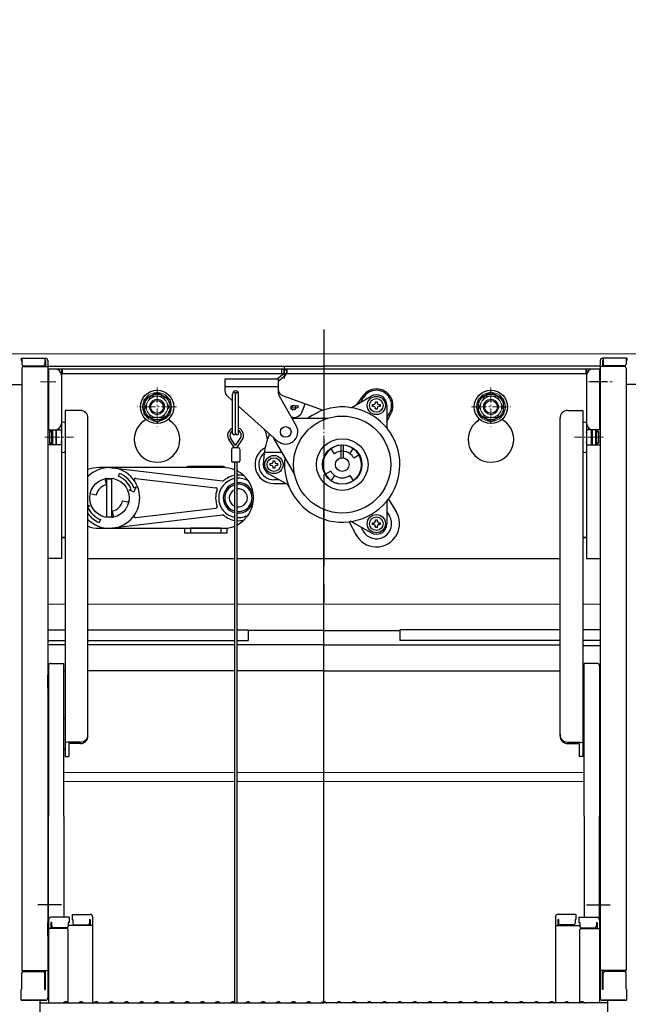
# Model space of a CAD drawing. Extents: x -6651 to -2651, y -18588 to -15818.
# Drawn here: x -3950 to -3750, y -16722 to -16397 of the extents above; entities that cross this region are included whole.
import ezdxf

# ---------------------------------------------------------------- set-up
doc = ezdxf.new("R2010")
doc.units = 0
doc.header["$MEASUREMENT"] = 0
doc.linetypes.add('CENTER', pattern=[12, 5, -0.8, 0.4, -0.8, 5])
doc.linetypes.add('KIN-CENTER', pattern=[48, 30, -6, 6, -6])
doc.layers.get('0').update_dxf_attribs({"color": 4, "linetype": 'CONTINUOUS'})
doc.layers.get('DEFPOINTS').update_dxf_attribs({"linetype": 'CONTINUOUS'})
doc.layers.add('center', color=5, linetype='CENTER', lineweight=18)
doc.layers.add('sunpou', color=7, linetype='CONTINUOUS', lineweight=18)
for name, color, linetype in [('CYA_M', 4, 'CONTINUOUS'), ('GRE_M', 3, 'CONTINUOUS'), ('SINSEN', 173, 'KIN-CENTER')]:
    doc.layers.add(name, color=color, linetype=linetype)
doc.styles.get("Standard").update_dxf_attribs({"font": 'simplex.shx', "width": 0.7, "bigfont": 'bigfont.shx'})
doc.dimstyles.new('一般寸法', dxfattribs={"dimscale": 5, "dimtxt": 3.5, "dimasz": 1, "dimexe": 0.5, "dimexo": 2, "dimgap": 0.5, "dimtad": 1, "dimdec": 1, "dimrnd": 0.5, "dimzin": 9, "dimdsep": 46, "dimtxsty": 'Standard', "dimblk1": 'ORIGIN', "dimblk2": 'ORIGIN', "dimsah": 1, "dimcen": 1, "dimclrd": 11, "dimclre": 11, "dimclrt": 2, "dimadec": 1, "dimazin": 2, "dimtfac": 1, "dimtdec": 1, "dimtmove": 2, "dimatfit": 3, "dimldrblk": 'OPEN', "dimfxl": 1, "dimtolj": 1, "dimtzin": 9, "dimarcsym": 0})

# ---------------------------------------------------------------- blocks, each defined once
blk = doc.blocks.new('_ORIGIN')
at = {"color": 0, "linetype": 'ByBlock'}
blk.add_line((0, 0), (-1, 0), dxfattribs=at)
blk.add_circle((0, 0), 0.5, dxfattribs=at)
blk = doc.blocks.new('*D38')
at = {"layer": 'DEFPOINTS', "color": 0, "transparency": 16777216}
for p in [(-3707.01, -16055.52), (-3993.41, -16517.07), (-3707.01, -16517.07)]:
    blk.add_point(p, dxfattribs=at)
at = {"layer": 'sunpou', "color": 11, "lineweight": -2, "transparency": 16777216}
for p, q in [((-3993.41, -16507.07), (-3993.41, -16053.02)), ((-3988.41, -16055.52), (-3712.01, -16055.52)), ((-3707.01, -16507.07), (-3707.01, -16053.02))]:
    blk.add_line(p, q, dxfattribs=at)
at = {"layer": 'sunpou', "color": 11, "lineweight": -2, "transparency": 16777216, "xscale": 5, "yscale": 5, "zscale": 5, "rotation": 180}
blk.add_blockref('_ORIGIN', (-3993.41, -16055.52), dxfattribs=at)
at = {"layer": 'sunpou', "color": 11, "lineweight": -2, "transparency": 16777216, "xscale": 5, "yscale": 5, "zscale": 5}
blk.add_blockref('_ORIGIN', (-3707.01, -16055.52), dxfattribs=at)
at = {"layer": 'sunpou', "color": 2, "transparency": 16777216, "insert": (-3850.21, -16044.27), "char_height": 17.5, "attachment_point": 5}
blk.add_mtext('\\A1;枠寸法\u3000572.8', dxfattribs=at)
blk = doc.blocks.new('_OPEN')
at = {"color": 0, "linetype": 'ByBlock'}
for p, q in [((-1, 0.167), (0, 0)), ((0, 0), (-1, -0.167)), ((0, 0), (-1, 0))]:
    blk.add_line(p, q, dxfattribs=at)
blk = doc.blocks.new('*D39')
at = {"layer": 'DEFPOINTS', "color": 0, "transparency": 16777216}
for p in [(-3720.21, -16095.6), (-3980.21, -16507.47), (-3720.21, -16507.47)]:
    blk.add_point(p, dxfattribs=at)
at = {"layer": 'sunpou', "color": 11, "lineweight": -2, "transparency": 16777216}
for p, q in [((-3980.21, -16497.47), (-3980.21, -16093.1)), ((-3720.21, -16497.47), (-3720.21, -16093.1)), ((-3975.21, -16095.6), (-3725.21, -16095.6))]:
    blk.add_line(p, q, dxfattribs=at)
at = {"layer": 'sunpou', "color": 11, "lineweight": -2, "transparency": 16777216, "xscale": 5, "yscale": 5, "zscale": 5, "rotation": 180}
blk.add_blockref('_ORIGIN', (-3980.21, -16095.6), dxfattribs=at)
at = {"layer": 'sunpou', "color": 11, "lineweight": -2, "transparency": 16777216, "xscale": 5, "yscale": 5, "zscale": 5}
blk.add_blockref('_ORIGIN', (-3720.21, -16095.6), dxfattribs=at)
at = {"layer": 'sunpou', "color": 2, "transparency": 16777216, "insert": (-3850.21, -16084.35), "char_height": 17.5, "attachment_point": 5}
blk.add_mtext('\\A1;有効開口寸法\u3000520', dxfattribs=at)
blk = doc.blocks.new('*D42')
at = {"layer": 'DEFPOINTS', "color": 0, "transparency": 16777216}
for p in [(-3747.9, -16516.72), (-3767.84, -18258.21), (-3550.63, -18258.21)]:
    blk.add_point(p, dxfattribs=at)
at = {"layer": 'sunpou', "color": 11, "lineweight": -2, "transparency": 16777216}
for p, q in [((-3737.9, -16516.72), (-3548.13, -16516.72)), ((-3550.63, -16521.72), (-3550.63, -18253.21)), ((-3757.84, -18258.21), (-3548.13, -18258.21))]:
    blk.add_line(p, q, dxfattribs=at)
at = {"layer": 'sunpou', "color": 11, "lineweight": -2, "transparency": 16777216, "xscale": 5, "yscale": 5, "zscale": 5}
for p, rotation in [((-3550.63, -16516.72), 90), ((-3550.63, -18258.21), 270)]:
    blk.add_blockref('_ORIGIN', p, dxfattribs=dict(at, rotation=rotation))
at = {"layer": 'sunpou', "color": 2, "transparency": 16777216, "insert": (-3561.88, -17387.46), "char_height": 17.5, "attachment_point": 5, "rotation": 90}
blk.add_mtext('\\A1;3483', dxfattribs=at)

msp = doc.modelspace()

# ---------------------------------------------------------------- linework, layer by layer
at = {"lineweight": 15}
for p, q in [((-3734.664, -16507.465), (-3965.764, -16507.465)), ((-3965.764, -16507.465), (-3850.214, -16507.465)), ((-3734.664, -16507.465), (-3850.214, -16507.465)), ((-3909.255, -16524.965), (-3907.235, -16521.465)), ((-3903.193, -16521.465), (-3907.235, -16521.465)), ((-3903.193, -16521.465), (-3901.172, -16524.965)), ((-3797.235, -16521.465), (-3799.255, -16524.965)), ((-3797.235, -16521.465), (-3793.193, -16521.465)), ((-3791.172, -16524.965), (-3793.193, -16521.465)), ((-3909.255, -16524.965), (-3907.235, -16528.465)), ((-3903.193, -16528.465), (-3901.172, -16524.965)), ((-3797.235, -16528.465), (-3799.255, -16524.965)), ((-3791.172, -16524.965), (-3793.193, -16528.465)), ((-3903.193, -16528.465), (-3907.235, -16528.465)), ((-3797.235, -16528.465), (-3793.193, -16528.465)), ((-3941.214, -16589.965), (-3935.464, -16589.965)), ((-3941.214, -16589.965), (-3935.714, -16589.965)), ((-3927.964, -16589.965), (-3879.708, -16589.965)), ((-3878.958, -16589.965), (-3850.214, -16589.965)), ((-3772.464, -16589.965), (-3850.214, -16589.965)), ((-3759.214, -16589.965), (-3764.964, -16589.965)), ((-3759.214, -16589.965), (-3764.714, -16589.965)), ((-3940.964, -16636.051), (-3941.214, -16636.051)), ((-3759.464, -16636.051), (-3759.214, -16636.051)), ((-3940.964, -16642.051), (-3941.214, -16642.051)), ((-3759.464, -16642.051), (-3759.214, -16642.051)), ((-3941.214, -16645.465), (-3940.964, -16645.465)), ((-3935.964, -16645.465), (-3879.708, -16645.465)), ((-3935.964, -16645.465), (-3935.714, -16645.465)), ((-3878.958, -16645.465), (-3764.464, -16645.465)), ((-3759.464, -16645.465), (-3759.214, -16645.465)), ((-3940.964, -16646.965), (-3941.214, -16646.965)), ((-3941.214, -16648.465), (-3940.964, -16648.465)), ((-3935.964, -16648.465), (-3879.708, -16648.465)), ((-3935.964, -16648.465), (-3935.714, -16648.465)), ((-3878.958, -16648.465), (-3764.464, -16648.465)), ((-3759.464, -16646.965), (-3759.214, -16646.965)), ((-3759.464, -16648.465), (-3759.214, -16648.465)), ((-3940.964, -16651.879), (-3941.214, -16651.879)), ((-3759.464, -16651.879), (-3759.214, -16651.879)), ((-3941.214, -16657.879), (-3940.964, -16657.879)), ((-3759.214, -16657.879), (-3759.464, -16657.879))]:
    msp.add_line(p, q, dxfattribs=at)
for p, q in [((-3949.964, -16508.903), (-3949.964, -16509.703)), ((-3949.964, -16508.903), (-3942.014, -16508.903)), ((-3949.964, -16509.703), (-3949.714, -16509.703)), ((-3949.714, -16508.903), (-3949.714, -16510.903)), ((-3942.214, -16508.903), (-3942.214, -16510.903)), ((-3942.214, -16509.703), (-3942.014, -16509.703)), ((-3942.014, -16509.703), (-3942.014, -16511.653)), ((-3941.214, -16509.703), (-3941.214, -16719.749)), ((-3759.214, -16509.703), (-3759.214, -16719.749)), ((-3750.464, -16508.903), (-3758.414, -16508.903)), ((-3758.214, -16509.703), (-3758.414, -16509.703)), ((-3758.414, -16509.703), (-3758.414, -16511.653)), ((-3758.214, -16508.903), (-3758.214, -16510.903)), ((-3750.714, -16508.903), (-3750.714, -16510.903)), ((-3750.464, -16509.703), (-3750.714, -16509.703)), ((-3750.464, -16508.903), (-3750.464, -16509.703)), ((-3949.714, -16512.153), (-3949.714, -16710.777)), ((-3949.214, -16511.403), (-3942.714, -16511.403)), ((-3949.214, -16511.653), (-3941.214, -16511.653)), ((-3941.214, -16511.565), (-3850.214, -16511.565)), ((-3941.214, -16513.465), (-3941.214, -16519.965)), ((-3941.214, -16513.465), (-3940.964, -16513.465)), ((-3940.964, -16512.465), (-3940.964, -16532.465)), ((-3759.464, -16512.465), (-3940.964, -16512.465)), ((-3936.714, -16512.465), (-3936.714, -16574.965)), ((-3936.464, -16512.465), (-3936.464, -16514.065)), ((-3881.774, -16511.565), (-3850.214, -16511.565)), ((-3864.089, -16514.065), (-3864.089, -16512.465)), ((-3863.416, -16512.765), (-3863.457, -16514.05)), ((-3863.416, -16512.765), (-3862.617, -16512.79)), ((-3863.214, -16515.546), (-3863.214, -16511.505)), ((-3862.617, -16512.79), (-3862.658, -16514.075)), ((-3862.339, -16514.065), (-3862.339, -16512.465)), ((-3759.214, -16511.565), (-3850.214, -16511.565)), ((-3763.964, -16512.465), (-3763.964, -16514.065)), ((-3763.714, -16512.465), (-3763.714, -16574.965)), ((-3759.464, -16512.465), (-3759.464, -16532.465)), ((-3759.214, -16513.465), (-3759.464, -16513.465)), ((-3751.214, -16511.653), (-3759.214, -16511.653)), ((-3759.214, -16513.465), (-3759.214, -16519.965)), ((-3751.214, -16511.403), (-3757.714, -16511.403)), ((-3750.714, -16512.153), (-3750.714, -16710.777)), ((-3763.964, -16514.065), (-3936.714, -16514.065)), ((-3882.583, -16515.715), (-3882.833, -16515.965)), ((-3882.833, -16515.965), (-3882.833, -16519.596)), ((-3882.583, -16515.715), (-3865.583, -16515.715)), ((-3865.333, -16515.965), (-3865.583, -16515.715)), ((-3863.457, -16514.05), (-3865.576, -16515.723)), ((-3862.961, -16514.678), (-3865.333, -16516.551)), ((-3865.333, -16515.965), (-3865.333, -16520.055)), ((-3756.842, -16516.715), (-3762.392, -16516.715)), ((-3955.714, -16517.609), (-3949.714, -16517.609)), ((-3941.214, -16519.965), (-3940.964, -16519.965)), ((-3909.464, -16522.512), (-3905.214, -16520.058)), ((-3905.214, -16520.058), (-3900.964, -16522.512)), ((-3882.583, -16518.215), (-3882.833, -16517.965)), ((-3882.583, -16518.215), (-3865.583, -16518.215)), ((-3865.583, -16518.215), (-3865.333, -16517.965)), ((-3795.214, -16520.058), (-3799.464, -16522.512)), ((-3790.964, -16522.512), (-3795.214, -16520.058)), ((-3759.214, -16519.965), (-3759.464, -16519.965)), ((-3744.714, -16517.609), (-3750.714, -16517.609)), ((-3909.464, -16527.419), (-3909.464, -16522.512)), ((-3900.964, -16522.512), (-3900.964, -16527.419)), ((-3881.999, -16521.461), (-3881.976, -16521.481)), ((-3881.999, -16521.461), (-3880.333, -16522.948)), ((-3880.333, -16533.715), (-3880.333, -16520.715)), ((-3879.333, -16533.715), (-3879.333, -16520.715)), ((-3878.333, -16533.715), (-3878.333, -16520.715)), ((-3865.007, -16521.29), (-3859.355, -16531.24)), ((-3863.674, -16521.308), (-3850.468, -16526.024)), ((-3840.914, -16525.028), (-3834.714, -16521.449)), ((-3839.306, -16524.1), (-3837.69, -16521.751)), ((-3838.124, -16523.417), (-3837.294, -16521.98)), ((-3833.264, -16523.617), (-3833.264, -16523.255)), ((-3833.264, -16523.255), (-3832.664, -16523.255)), ((-3832.664, -16523.255), (-3832.664, -16523.617)), ((-3799.464, -16522.512), (-3799.464, -16527.419)), ((-3790.964, -16527.419), (-3790.964, -16522.512)), ((-3935.464, -16526.139), (-3935.464, -16539.656)), ((-3930.464, -16526.139), (-3935.464, -16526.139)), ((-3878.333, -16524.734), (-3865.498, -16536.199)), ((-3860.292, -16525.379), (-3861.099, -16525.449)), ((-3860.875, -16524.627), (-3858.866, -16524.454)), ((-3858.797, -16525.251), (-3860.292, -16525.379)), ((-3858.866, -16524.454), (-3858.797, -16525.251)), ((-3857.273, -16526.308), (-3856.413, -16523.901)), ((-3834.189, -16524.18), (-3833.826, -16524.18)), ((-3834.189, -16524.78), (-3834.189, -16524.18)), ((-3833.826, -16524.78), (-3834.189, -16524.78)), ((-3833.264, -16525.705), (-3833.264, -16525.342)), ((-3832.664, -16525.705), (-3833.264, -16525.705)), ((-3832.664, -16525.342), (-3832.664, -16525.705)), ((-3832.101, -16524.18), (-3831.739, -16524.18)), ((-3831.739, -16524.78), (-3832.101, -16524.78)), ((-3831.739, -16524.18), (-3831.739, -16524.78)), ((-3829.464, -16524.48), (-3829.464, -16531.639)), ((-3769.964, -16526.139), (-3764.964, -16526.139)), ((-3764.964, -16526.139), (-3764.964, -16539.656)), ((-3927.964, -16536.505), (-3927.964, -16528.639)), ((-3909.464, -16527.419), (-3905.214, -16529.873)), ((-3905.214, -16529.873), (-3900.964, -16527.419)), ((-3860.333, -16528.465), (-3860.931, -16528.465)), ((-3860.789, -16528.715), (-3849.208, -16528.715)), ((-3829.464, -16528.417), (-3828.634, -16526.98)), ((-3829.464, -16529.799), (-3828.238, -16527.208)), ((-3795.214, -16529.873), (-3799.464, -16527.419)), ((-3790.964, -16527.419), (-3795.214, -16529.873)), ((-3772.464, -16536.505), (-3772.464, -16528.639)), ((-3940.964, -16532.465), (-3936.714, -16532.465)), ((-3940.614, -16533.044), (-3940.614, -16536.894)), ((-3940.614, -16533.044), (-3940.014, -16533.044)), ((-3940.014, -16533.044), (-3940.614, -16533.044)), ((-3940.014, -16532.465), (-3940.014, -16537.465)), ((-3939.614, -16532.465), (-3939.614, -16537.465)), ((-3938.614, -16532.465), (-3938.614, -16537.465)), ((-3938.614, -16533.044), (-3938.314, -16533.044)), ((-3938.314, -16533.044), (-3938.614, -16533.044)), ((-3938.314, -16537.465), (-3938.314, -16532.465)), ((-3936.714, -16530.283), (-3936.714, -16539.656)), ((-3936.714, -16533.469), (-3936.714, -16533.044)), ((-3936.714, -16533.044), (-3936.714, -16533.469)), ((-3763.714, -16530.283), (-3763.714, -16539.656)), ((-3759.464, -16532.465), (-3763.714, -16532.465)), ((-3763.714, -16533.044), (-3763.714, -16533.469)), ((-3763.714, -16533.469), (-3763.714, -16533.044)), ((-3762.114, -16537.465), (-3762.114, -16532.465)), ((-3762.114, -16533.044), (-3761.814, -16533.044)), ((-3761.814, -16533.044), (-3762.114, -16533.044)), ((-3761.814, -16532.465), (-3761.814, -16537.465)), ((-3760.814, -16532.465), (-3760.814, -16537.465)), ((-3760.414, -16532.465), (-3760.414, -16537.465)), ((-3760.414, -16533.044), (-3759.814, -16533.044)), ((-3759.814, -16533.044), (-3760.414, -16533.044)), ((-3759.814, -16533.044), (-3759.814, -16536.894)), ((-3879.708, -16538.465), (-3881.506, -16535.813)), ((-3879.333, -16537.682), (-3880.885, -16535.392)), ((-3879.333, -16537.682), (-3877.781, -16535.392)), ((-3878.958, -16538.465), (-3877.161, -16535.813)), ((-3866.731, -16535.465), (-3859.918, -16547.266)), ((-3940.964, -16537.465), (-3941.214, -16537.69)), ((-3936.714, -16537.465), (-3940.964, -16537.465)), ((-3940.614, -16536.894), (-3940.014, -16536.894)), ((-3940.014, -16536.894), (-3940.614, -16536.894)), ((-3938.614, -16536.894), (-3938.314, -16536.894)), ((-3938.314, -16536.894), (-3938.614, -16536.894)), ((-3936.714, -16536.894), (-3936.714, -16536.469)), ((-3935.464, -16539.656), (-3935.464, -16640.149)), ((-3927.964, -16633.409), (-3927.964, -16536.505)), ((-3880.733, -16538.965), (-3880.733, -16542.715)), ((-3878.433, -16538.465), (-3880.233, -16538.465)), ((-3877.933, -16538.965), (-3877.933, -16542.715)), ((-3846.723, -16540.381), (-3847.87, -16538.743)), ((-3844.589, -16541.747), (-3844.589, -16537.476)), ((-3843.839, -16541.747), (-3843.839, -16537.476)), ((-3841.705, -16540.381), (-3840.557, -16538.743)), ((-3772.464, -16633.409), (-3772.464, -16536.505)), ((-3764.964, -16539.656), (-3764.964, -16640.149)), ((-3763.714, -16536.894), (-3763.714, -16536.469)), ((-3763.714, -16537.465), (-3759.464, -16537.465)), ((-3762.114, -16536.894), (-3761.814, -16536.894)), ((-3761.814, -16536.894), (-3762.114, -16536.894)), ((-3760.414, -16536.894), (-3759.814, -16536.894)), ((-3759.814, -16536.894), (-3760.414, -16536.894)), ((-3759.464, -16537.465), (-3759.214, -16537.69)), ((-3864.133, -16539.965), (-3869.904, -16539.965)), ((-3867.014, -16543.103), (-3867.014, -16542.74)), ((-3867.014, -16542.74), (-3866.414, -16542.74)), ((-3866.414, -16542.74), (-3866.414, -16543.103)), ((-3840.425, -16541.778), (-3838.693, -16540.778)), ((-3920.914, -16544.965), (-3883.635, -16549.351)), ((-3883.714, -16544.565), (-3894.714, -16544.565)), ((-3878.433, -16543.215), (-3880.233, -16543.215)), ((-3879.708, -16543.215), (-3879.708, -16721.177)), ((-3878.958, -16543.215), (-3878.958, -16721.382)), ((-3867.939, -16543.665), (-3867.576, -16543.665)), ((-3867.939, -16544.265), (-3867.939, -16543.665)), ((-3867.576, -16544.265), (-3867.939, -16544.265)), ((-3867.014, -16545.19), (-3867.014, -16544.828)), ((-3866.414, -16545.19), (-3867.014, -16545.19)), ((-3866.414, -16544.828), (-3866.414, -16545.19)), ((-3865.851, -16543.665), (-3865.489, -16543.665)), ((-3865.489, -16544.265), (-3865.851, -16544.265)), ((-3865.489, -16543.665), (-3865.489, -16544.265)), ((-3848.003, -16546.153), (-3849.735, -16547.153)), ((-3921.83, -16550.611), (-3922.144, -16549.114)), ((-3921.714, -16561.416), (-3921.714, -16548.515)), ((-3921.714, -16548.715), (-3920.114, -16548.715)), ((-3920.114, -16561.215), (-3920.114, -16548.715)), ((-3917.948, -16547.805), (-3917.565, -16546.881)), ((-3912.213, -16548.506), (-3885.827, -16551.61)), ((-3862.264, -16550.576), (-3868.464, -16546.996)), ((-3865.054, -16548.965), (-3866.714, -16548.965)), ((-3846.723, -16547.549), (-3847.87, -16549.187)), ((-3841.705, -16547.549), (-3840.557, -16549.187)), ((-3914.447, -16552.286), (-3913.754, -16551.999)), ((-3914.447, -16552.286), (-3912.814, -16552.963)), ((-3912.83, -16551.617), (-3912.137, -16551.33)), ((-3912.137, -16551.33), (-3912.814, -16552.963)), ((-3866.714, -16550.207), (-3862.903, -16550.207)), ((-3925.269, -16554.049), (-3926.765, -16553.735)), ((-3916.559, -16555.881), (-3915.063, -16556.196)), ((-3829.017, -16555.369), (-3826.346, -16559.63)), ((-3927.381, -16557.644), (-3927.964, -16557.403)), ((-3927.381, -16557.644), (-3927.964, -16557.885)), ((-3912.213, -16561.424), (-3885.827, -16558.32)), ((-3850.214, -16721.032), (-3850.214, -16558.798)), ((-3829.464, -16556.292), (-3829.464, -16563.451)), ((-3923.88, -16562.125), (-3924.262, -16563.049)), ((-3921.714, -16561.215), (-3920.114, -16561.215)), ((-3920.914, -16564.965), (-3883.635, -16560.58)), ((-3919.998, -16559.32), (-3919.683, -16560.816)), ((-3833.264, -16562.588), (-3833.264, -16562.226)), ((-3833.264, -16562.226), (-3832.664, -16562.226)), ((-3832.664, -16562.226), (-3832.664, -16562.588)), ((-3829.464, -16559.513), (-3828.634, -16560.951)), ((-3896.214, -16564.965), (-3896.214, -16566.565)), ((-3884.214, -16564.965), (-3894.214, -16564.965)), ((-3894.214, -16564.965), (-3894.214, -16566.565)), ((-3884.214, -16564.965), (-3884.214, -16566.565)), ((-3882.214, -16564.893), (-3882.214, -16566.565)), ((-3841.936, -16562.828), (-3839.582, -16567.272)), ((-3834.714, -16566.482), (-3840.914, -16562.902)), ((-3838.124, -16564.513), (-3837.294, -16565.951)), ((-3834.189, -16563.151), (-3833.826, -16563.151)), ((-3834.189, -16563.751), (-3834.189, -16563.151)), ((-3833.826, -16563.751), (-3834.189, -16563.751)), ((-3833.264, -16564.676), (-3833.264, -16564.313)), ((-3832.664, -16564.676), (-3833.264, -16564.676)), ((-3832.664, -16564.313), (-3832.664, -16564.676)), ((-3832.101, -16563.151), (-3831.739, -16563.151)), ((-3831.739, -16563.751), (-3832.101, -16563.751)), ((-3831.739, -16563.151), (-3831.739, -16563.751)), ((-3936.714, -16567.965), (-3935.464, -16567.965)), ((-3935.464, -16567.965), (-3936.464, -16567.965)), ((-3882.214, -16566.565), (-3896.214, -16566.565)), ((-3763.714, -16567.965), (-3764.964, -16567.965)), ((-3764.964, -16567.965), (-3763.964, -16567.965)), ((-3936.714, -16574.965), (-3941.214, -16574.965)), ((-3927.964, -16574.965), (-3879.708, -16574.965)), ((-3927.964, -16574.965), (-3879.708, -16574.965)), ((-3878.958, -16574.965), (-3772.464, -16574.965)), ((-3878.958, -16574.965), (-3772.464, -16574.965)), ((-3763.714, -16574.965), (-3759.214, -16574.965)), ((-3940.964, -16610.3), (-3940.964, -16659.918)), ((-3940.164, -16609.5), (-3935.964, -16609.5)), ((-3935.964, -16659.918), (-3935.964, -16609.5)), ((-3764.464, -16659.918), (-3764.464, -16609.5)), ((-3760.264, -16609.5), (-3764.464, -16609.5)), ((-3759.464, -16610.3), (-3759.464, -16659.918)), ((-3941.214, -16617.668), (-3941.214, -16613.418)), ((-3941.214, -16613.418), (-3940.964, -16613.418)), ((-3759.214, -16613.418), (-3759.464, -16613.418)), ((-3759.214, -16617.668), (-3759.214, -16613.418)), ((-3941.214, -16617.668), (-3940.964, -16617.668)), ((-3759.214, -16617.668), (-3759.464, -16617.668)), ((-3935.964, -16627.696), (-3935.464, -16627.407)), ((-3764.464, -16627.696), (-3764.964, -16627.407)), ((-3930.464, -16635.424), (-3934.314, -16635.424)), ((-3934.314, -16635.909), (-3934.314, -16640.191)), ((-3930.464, -16635.909), (-3934.314, -16635.909)), ((-3769.964, -16635.424), (-3766.114, -16635.424)), ((-3769.964, -16635.909), (-3766.114, -16635.909)), ((-3766.114, -16635.909), (-3766.114, -16640.191)), ((-3935.964, -16637.602), (-3935.464, -16637.891)), ((-3935.464, -16640.149), (-3934.314, -16640.191)), ((-3764.964, -16640.149), (-3766.114, -16640.191)), ((-3764.464, -16637.602), (-3764.964, -16637.891)), ((-3940.964, -16694.01), (-3940.964, -16659.918)), ((-3935.964, -16659.918), (-3935.964, -16693.21)), ((-3764.464, -16659.918), (-3764.464, -16693.21)), ((-3759.464, -16694.01), (-3759.464, -16659.918)), ((-3936.67, -16689.125), (-3944.438, -16689.125)), ((-3763.758, -16689.125), (-3755.99, -16689.125)), ((-3941.214, -16695.049), (-3941.214, -16699.799)), ((-3941.214, -16695.049), (-3940.964, -16695.049)), ((-3941.214, -16699.321), (-3941.214, -16695.071)), ((-3941.214, -16695.071), (-3940.964, -16695.071)), ((-3940.964, -16694.01), (-3940.964, -16721.382)), ((-3934.214, -16693.21), (-3940.164, -16693.21)), ((-3940.164, -16694.89), (-3940.164, -16696.882)), ((-3939.964, -16694.89), (-3940.164, -16694.89)), ((-3939.964, -16694.89), (-3939.964, -16696.136)), ((-3934.464, -16694.89), (-3934.464, -16696.136)), ((-3934.214, -16694.89), (-3934.464, -16694.89)), ((-3934.214, -16693.21), (-3934.214, -16694.89)), ((-3933.214, -16692.246), (-3927.264, -16692.246)), ((-3933.214, -16692.246), (-3933.214, -16693.926)), ((-3933.214, -16693.926), (-3932.964, -16693.926)), ((-3932.964, -16693.926), (-3932.964, -16695.172)), ((-3927.464, -16693.926), (-3927.464, -16695.172)), ((-3927.464, -16693.926), (-3927.264, -16693.926)), ((-3927.264, -16693.926), (-3927.264, -16695.918)), ((-3926.464, -16693.046), (-3926.464, -16721.382)), ((-3773.964, -16693.046), (-3773.964, -16721.382)), ((-3767.214, -16692.246), (-3773.164, -16692.246)), ((-3773.164, -16693.926), (-3773.164, -16695.918)), ((-3772.964, -16693.926), (-3773.164, -16693.926)), ((-3772.964, -16693.926), (-3772.964, -16695.172)), ((-3767.464, -16693.926), (-3767.464, -16695.172)), ((-3767.214, -16693.926), (-3767.464, -16693.926)), ((-3767.214, -16692.246), (-3767.214, -16693.926)), ((-3766.214, -16693.21), (-3766.214, -16694.89)), ((-3766.214, -16693.21), (-3760.264, -16693.21)), ((-3766.214, -16694.89), (-3765.964, -16694.89)), ((-3765.964, -16694.89), (-3765.964, -16696.136)), ((-3760.464, -16694.89), (-3760.464, -16696.136)), ((-3760.464, -16694.89), (-3760.264, -16694.89)), ((-3760.264, -16694.89), (-3760.264, -16696.882)), ((-3759.464, -16694.01), (-3759.464, -16721.382)), ((-3759.214, -16695.049), (-3759.464, -16695.049)), ((-3759.214, -16695.071), (-3759.464, -16695.071)), ((-3759.214, -16695.049), (-3759.214, -16699.799)), ((-3759.214, -16699.321), (-3759.214, -16695.071)), ((-3934.964, -16696.882), (-3940.964, -16696.882)), ((-3934.964, -16696.636), (-3939.464, -16696.636)), ((-3926.464, -16695.918), (-3934.464, -16695.918)), ((-3934.464, -16721.319), (-3934.464, -16697.382)), ((-3932.464, -16695.672), (-3927.964, -16695.672)), ((-3773.964, -16695.918), (-3765.964, -16695.918)), ((-3767.964, -16695.672), (-3772.464, -16695.672)), ((-3765.964, -16721.319), (-3765.964, -16697.382)), ((-3765.464, -16696.636), (-3760.964, -16696.636)), ((-3765.464, -16696.882), (-3759.464, -16696.882)), ((-3941.214, -16699.321), (-3940.964, -16699.321)), ((-3941.214, -16699.799), (-3940.964, -16699.799)), ((-3759.214, -16699.321), (-3759.464, -16699.321)), ((-3759.214, -16699.799), (-3759.464, -16699.799)), ((-3949.714, -16710.777), (-3941.214, -16710.777)), ((-3949.714, -16716.921), (-3949.714, -16711.527)), ((-3949.214, -16711.027), (-3942.714, -16711.027)), ((-3942.214, -16717.007), (-3942.214, -16711.527)), ((-3942.014, -16717.007), (-3942.014, -16710.777)), ((-3750.714, -16710.777), (-3759.214, -16710.777)), ((-3758.414, -16717.007), (-3758.414, -16710.777)), ((-3758.214, -16717.007), (-3758.214, -16711.527)), ((-3751.214, -16711.027), (-3757.714, -16711.027)), ((-3750.714, -16716.921), (-3750.714, -16711.527)), ((-3949.714, -16716.921), (-3949.964, -16717.007)), ((-3949.964, -16720.549), (-3949.964, -16717.007)), ((-3942.214, -16717.007), (-3942.014, -16717.007)), ((-3758.214, -16717.007), (-3758.414, -16717.007)), ((-3750.714, -16716.921), (-3750.464, -16717.007)), ((-3750.464, -16720.549), (-3750.464, -16717.007)), ((-3949.964, -16720.549), (-3942.014, -16720.549)), ((-3942.214, -16720.549), (-3949.714, -16720.549)), ((-3943.714, -16732.556), (-3943.714, -16720.549)), ((-3943.714, -16721.382), (-3850.214, -16721.382)), ((-3942.014, -16720.549), (-3942.214, -16720.549)), ((-3935.69, -16721.16), (-3936.039, -16721.362)), ((-3934.738, -16721.16), (-3934.389, -16721.362)), ((-3930.69, -16721.16), (-3931.039, -16721.362)), ((-3929.738, -16721.16), (-3929.389, -16721.362)), ((-3925.69, -16721.16), (-3926.039, -16721.362)), ((-3924.738, -16721.16), (-3924.389, -16721.362)), ((-3920.69, -16721.16), (-3921.039, -16721.362)), ((-3919.738, -16721.16), (-3919.389, -16721.362)), ((-3915.69, -16721.16), (-3916.039, -16721.362)), ((-3914.738, -16721.16), (-3914.389, -16721.362)), ((-3910.69, -16721.16), (-3911.039, -16721.362)), ((-3909.738, -16721.16), (-3909.389, -16721.362)), ((-3905.69, -16721.16), (-3906.039, -16721.362)), ((-3904.738, -16721.16), (-3904.389, -16721.362)), ((-3900.69, -16721.16), (-3901.039, -16721.362)), ((-3899.738, -16721.16), (-3899.389, -16721.362)), ((-3895.69, -16721.16), (-3896.039, -16721.362)), ((-3894.738, -16721.16), (-3894.389, -16721.362)), ((-3890.69, -16721.16), (-3891.039, -16721.362)), ((-3889.738, -16721.16), (-3889.389, -16721.362)), ((-3885.69, -16721.16), (-3886.039, -16721.362)), ((-3884.738, -16721.16), (-3884.389, -16721.362)), ((-3880.69, -16721.16), (-3881.039, -16721.362)), ((-3879.738, -16721.16), (-3879.389, -16721.362)), ((-3875.69, -16721.16), (-3876.039, -16721.362)), ((-3874.738, -16721.16), (-3874.389, -16721.362)), ((-3870.69, -16721.16), (-3871.039, -16721.362)), ((-3869.738, -16721.16), (-3869.389, -16721.362)), ((-3865.69, -16721.16), (-3866.039, -16721.362)), ((-3864.738, -16721.16), (-3864.389, -16721.362)), ((-3860.69, -16721.16), (-3861.039, -16721.362)), ((-3859.738, -16721.16), (-3859.389, -16721.362)), ((-3855.69, -16721.16), (-3856.039, -16721.362)), ((-3854.738, -16721.16), (-3854.389, -16721.362)), ((-3850.69, -16721.16), (-3851.039, -16721.362)), ((-3756.714, -16721.382), (-3850.214, -16721.382)), ((-3849.738, -16721.16), (-3849.389, -16721.362)), ((-3845.69, -16721.16), (-3846.039, -16721.362)), ((-3844.738, -16721.16), (-3844.389, -16721.362)), ((-3840.69, -16721.16), (-3841.039, -16721.362)), ((-3839.738, -16721.16), (-3839.389, -16721.362)), ((-3835.69, -16721.16), (-3836.039, -16721.362)), ((-3834.738, -16721.16), (-3834.389, -16721.362)), ((-3830.69, -16721.16), (-3831.039, -16721.362)), ((-3829.738, -16721.16), (-3829.389, -16721.362)), ((-3825.69, -16721.16), (-3826.039, -16721.362)), ((-3824.738, -16721.16), (-3824.389, -16721.362)), ((-3820.69, -16721.16), (-3821.039, -16721.362)), ((-3819.738, -16721.16), (-3819.389, -16721.362)), ((-3815.69, -16721.16), (-3816.039, -16721.362)), ((-3814.738, -16721.16), (-3814.389, -16721.362)), ((-3810.69, -16721.16), (-3811.039, -16721.362)), ((-3809.738, -16721.16), (-3809.389, -16721.362)), ((-3805.69, -16721.16), (-3806.039, -16721.362)), ((-3804.738, -16721.16), (-3804.389, -16721.362)), ((-3800.69, -16721.16), (-3801.039, -16721.362)), ((-3799.738, -16721.16), (-3799.389, -16721.362)), ((-3795.69, -16721.16), (-3796.039, -16721.362)), ((-3794.738, -16721.16), (-3794.389, -16721.362)), ((-3790.69, -16721.16), (-3791.039, -16721.362)), ((-3789.738, -16721.16), (-3789.389, -16721.362)), ((-3785.69, -16721.16), (-3786.039, -16721.362)), ((-3784.738, -16721.16), (-3784.389, -16721.362)), ((-3780.69, -16721.16), (-3781.039, -16721.362)), ((-3779.738, -16721.16), (-3779.389, -16721.362)), ((-3775.69, -16721.16), (-3776.039, -16721.362)), ((-3774.738, -16721.16), (-3774.389, -16721.362)), ((-3770.69, -16721.16), (-3771.039, -16721.362)), ((-3769.738, -16721.16), (-3769.389, -16721.362)), ((-3765.69, -16721.16), (-3766.039, -16721.362)), ((-3764.738, -16721.16), (-3764.389, -16721.362)), ((-3750.464, -16720.549), (-3758.414, -16720.549)), ((-3758.414, -16720.549), (-3758.214, -16720.549)), ((-3758.214, -16720.549), (-3750.714, -16720.549)), ((-3756.714, -16732.556), (-3756.714, -16720.549))]:
    msp.add_line(p, q)
for points in [[(-3883.414, -16544.965), (-3924.414, -16544.965)], [(-3924.414, -16564.965), (-3883.414, -16564.965)]]:
    msp.add_lwpolyline(points)
for centre, radius in [((-3905.214, -16524.965), 5.5), ((-3795.214, -16524.965), 5.5), ((-3905.214, -16524.965), 4.25), ((-3905.214, -16524.965), 2.125), ((-3832.964, -16524.48), 3), ((-3832.964, -16524.48), 2.25), ((-3795.214, -16524.965), 4.25), ((-3795.214, -16524.965), 2.125), ((-3860.333, -16525.215), 0.8), ((-3844.214, -16543.965), 16), ((-3862.833, -16533.215), 1.75), ((-3844.214, -16543.965), 8.5), ((-3844.214, -16543.965), 6.5), ((-3866.714, -16543.965), 3), ((-3866.714, -16543.965), 2.25), ((-3844.214, -16543.965), 2.25), ((-3920.914, -16554.965), 6.5), ((-3832.964, -16563.451), 3), ((-3832.964, -16563.451), 2.25)]:
    msp.add_circle(centre, radius)
for centre, radius in [((-3905.214, -16524.965), 4.75), ((-3905.214, -16524.965), 3.5), ((-3905.214, -16524.965), 2.5), ((-3905.214, -16524.965), 2.125), ((-3795.214, -16524.965), 4.75), ((-3795.214, -16524.965), 3.5), ((-3795.214, -16524.965), 2.5), ((-3795.214, -16524.965), 2.125)]:
    msp.add_circle(centre, radius, dxfattribs=at)
for centre, radius, start, end in [((-3942.014, -16509.703), 0.8, 0, 90), ((-3758.414, -16509.703), 0.8, 90, 180), ((-3949.214, -16510.903), 0.5, 180, 270), ((-3949.214, -16512.153), 0.5, 90, 180), ((-3942.714, -16510.903), 0.5, 270, 0), ((-3938.714, -16514.465), 2, 0, 90), ((-3761.714, -16514.465), 2, 90, 180), ((-3757.714, -16510.903), 0.5, 180, 270), ((-3751.214, -16510.903), 0.5, 270, 0), ((-3751.214, -16512.153), 0.5, 0, 90), ((-3863.457, -16514.05), 0.8, 308.29435, 358.17604), ((-3880.333, -16519.596), 2.5, 180, 228.23007), ((-3879.333, -16520.715), 1, 0, 180), ((-3862.833, -16518.953), 2.5, 180, 250.34618), ((-3862.833, -16520.055), 2.5, 180, 209.59746), ((-3832.964, -16524.48), 5.457, 330, 150), ((-3832.964, -16524.48), 5, 330, 150), ((-3879.833, -16520.715), 0.5, 0, 180), ((-3878.833, -16520.715), 0.5, 0, 180), ((-3832.964, -16524.48), 3.5, 0, 120), ((-3930.464, -16528.639), 2.5, 0, 90), ((-3844.214, -16543.965), 19, 173.38214, 126.61786), ((-3860.326, -16524.981), 0.4, 94.91578, 274.91578), ((-3860.333, -16525.215), 3.25, 270, 340.34618), ((-3841.414, -16524.162), 1, 261.95249, 300), ((-3833.826, -16523.617), 0.562, 270, 0), ((-3833.826, -16525.342), 0.562, 0, 90), ((-3832.101, -16523.617), 0.562, 180, 270), ((-3832.101, -16525.342), 0.562, 90, 180), ((-3769.964, -16528.639), 2.5, 90, 180), ((-3905.214, -16535.715), 7.5, 125.09963, 54.90037), ((-3910.964, -16527.534), 2.5, 305.09963, 323.89258), ((-3899.464, -16527.534), 2.5, 216.10742, 234.90037), ((-3849.208, -16527.715), 1, 270, 287.08258), ((-3795.214, -16535.715), 7.5, 125.09963, 54.90037), ((-3800.964, -16527.534), 2.5, 305.09963, 323.89258), ((-3789.464, -16527.534), 2.5, 216.10742, 234.90037), ((-3938.714, -16530.465), 2, 270, 0), ((-3936.089, -16530.749), 0.78, 36.72518, 143.27482), ((-3879.333, -16534.34), 2.625, 112.39269, 214.13466), ((-3879.333, -16534.34), 1.875, 122.23095, 214.13466), ((-3879.333, -16534.34), 2.625, 325.86534, 67.60731), ((-3879.333, -16534.34), 1.875, 325.86534, 57.76905), ((-3871.806, -16533.916), 2.5, 4.46833, 48.23007), ((-3862.833, -16533.215), 4, 228.23007, 29.59746), ((-3828.464, -16531.639), 1, 180, 218.04751), ((-3764.339, -16530.749), 0.78, 36.72518, 143.27482), ((-3761.714, -16530.465), 2, 180, 270), ((-3879.833, -16533.715), 0.5, 180, 0), ((-3878.833, -16533.715), 0.5, 180, 0), ((-3844.214, -16543.965), 26, 157.04569, 180), ((-3862.833, -16533.215), 6.5, 184.46833, 202.15005), ((-3862.833, -16533.215), 4.5, 200.96403, 210), ((-3936.089, -16539.189), 0.78, 216.72518, 323.27482), ((-3880.233, -16538.965), 0.5, 90, 180), ((-3878.433, -16538.965), 0.5, 0, 90), ((-3866.714, -16543.965), 6.242, 117.7519, 270), ((-3844.214, -16543.965), 6.375, 93.37229, 86.62771), ((-3844.214, -16543.965), 4.375, 55, 125), ((-3764.339, -16539.189), 0.78, 216.72518, 323.27482), ((-3880.233, -16542.715), 0.5, 180, 270), ((-3878.433, -16542.715), 0.5, 270, 0), ((-3866.714, -16543.965), 5, 130.04083, 270), ((-3844.214, -16543.965), 4.375, 30, 55), ((-3924.414, -16554.965), 10, 90, 110.79344), ((-3920.914, -16554.965), 10, 225.17046, 134.82954), ((-3894.714, -16546.065), 1.5, 90, 132.83343), ((-3883.714, -16546.065), 1.5, 45.60972, 90), ((-3883.414, -16554.965), 10, 68.25074, 90), ((-3883.414, -16554.965), 10, 296.45824, 63.54176), ((-3866.714, -16543.965), 3.5, 180, 240), ((-3867.576, -16543.103), 0.562, 270, 0), ((-3867.576, -16544.828), 0.562, 0, 90), ((-3865.851, -16543.103), 0.562, 180, 270), ((-3865.851, -16544.828), 0.562, 90, 180), ((-3844.214, -16543.965), 4.375, 210, 235), ((-3921.655, -16549.011), 0.5, 97.09613, 191.87632), ((-3920.914, -16554.965), 7.75, 22.5, 67.5), ((-3920.914, -16554.965), 8.75, 22.5, 67.5), ((-3912.271, -16549.003), 0.5, 83.29016, 214.60098), ((-3878.414, -16554.965), 6.5, 101.4879, 258.5121), ((-3883.577, -16548.854), 0.5, 263.29016, 310.19445), ((-3878.414, -16554.965), 7.5, 99.93938, 130.19445), ((-3878.414, -16554.965), 7.5, 75.52249, 94.16369), ((-3878.414, -16554.965), 6.5, 59.74521, 94.80566), ((-3860.784, -16547.766), 1, 12.91742, 30), ((-3844.214, -16543.965), 4.375, 235, 305), ((-3920.914, -16554.965), 4.45, 101.87632, 168.12368), ((-3878.414, -16554.965), 7.5, 159.06583, 202.10906), ((-3885.886, -16552.107), 0.5, 339.06583, 83.29016), ((-3878.414, -16554.965), 5, 105.00535, 254.99465), ((-3878.414, -16554.965), 4.5, 106.71893, 253.28107), ((-3878.414, -16554.965), 3, 115.56377, 244.43623), ((-3878.414, -16554.965), 5, 263.74756, 96.25244), ((-3878.414, -16554.965), 4.5, 263.04959, 96.95041), ((-3878.414, -16554.965), 3, 259.54196, 100.45804), ((-3862.764, -16551.442), 1, 21.95249, 60), ((-3920.914, -16554.965), 4.45, 281.87632, 348.12368), ((-3914.96, -16555.706), 0.5, 258.12368, 352.90387), ((-3828.464, -16556.292), 1, 141.95249, 180), ((-3920.914, -16554.965), 7.75, 204.53919, 247.5), ((-3885.886, -16557.824), 0.5, 276.70984, 20.93417), ((-3920.914, -16554.965), 8.75, 216.32071, 247.5), ((-3920.173, -16560.919), 0.5, 277.09613, 11.87632), ((-3912.271, -16560.928), 0.5, 145.39902, 276.70984), ((-3883.577, -16561.076), 0.5, 49.80555, 96.70984), ((-3883.442, -16561.188), 0.5, 51.06408, 97.63155), ((-3878.414, -16554.965), 7.5, 231.06408, 260.06062), ((-3878.414, -16554.965), 6.5, 265.19434, 300.25479), ((-3878.414, -16554.965), 7.5, 265.83631, 284.47751), ((-3832.964, -16563.451), 7.642, 205.82844, 34.17156), ((-3832.964, -16563.451), 5, 210, 30), ((-3924.414, -16554.965), 10, 249.20656, 270), ((-3883.414, -16554.965), 10, 270, 291.74926), ((-3841.414, -16563.768), 1, 60, 98.04751), ((-3832.964, -16563.451), 3.5, 240, 0), ((-3833.826, -16562.588), 0.562, 270, 0), ((-3833.826, -16564.313), 0.562, 0, 90), ((-3832.101, -16562.588), 0.562, 180, 270), ((-3832.101, -16564.313), 0.562, 90, 180), ((-3940.164, -16610.3), 0.8, 90, 180), ((-3760.264, -16610.3), 0.8, 0, 90), ((-3930.464, -16632.924), 2.5, 270, 0), ((-3930.464, -16633.409), 2.5, 270, 0), ((-3769.964, -16632.924), 2.5, 180, 270), ((-3769.964, -16633.409), 2.5, 180, 270), ((-3940.164, -16694.01), 0.8, 90, 180), ((-3932.464, -16695.172), 0.5, 180, 270), ((-3927.964, -16695.172), 0.5, 270, 0), ((-3927.264, -16693.046), 0.8, 0, 90), ((-3773.164, -16693.046), 0.8, 90, 180), ((-3772.464, -16695.172), 0.5, 180, 270), ((-3767.964, -16695.172), 0.5, 270, 0), ((-3760.264, -16694.01), 0.8, 0, 90), ((-3939.464, -16696.136), 0.5, 180, 270), ((-3934.964, -16696.136), 0.5, 270, 0), ((-3934.964, -16697.382), 0.5, 0, 90), ((-3765.464, -16696.136), 0.5, 180, 270), ((-3765.464, -16697.382), 0.5, 90, 180), ((-3760.964, -16696.136), 0.5, 270, 0), ((-3949.214, -16711.527), 0.5, 90, 180), ((-3942.714, -16711.527), 0.5, 0, 90), ((-3757.714, -16711.527), 0.5, 90, 180), ((-3751.214, -16711.527), 0.5, 0, 90), ((-3942.014, -16719.749), 0.8, 270, 0), ((-3936.114, -16721.232), 0.15, 270, 300.06825), ((-3935.214, -16721.982), 0.95, 90, 120.06825), ((-3935.214, -16721.982), 0.95, 59.93175, 90), ((-3934.314, -16721.232), 0.15, 239.93175, 270), ((-3931.114, -16721.232), 0.15, 270, 300.06825), ((-3930.214, -16721.982), 0.95, 90, 120.06825), ((-3930.214, -16721.982), 0.95, 59.93175, 90), ((-3929.314, -16721.232), 0.15, 239.93175, 270), ((-3926.114, -16721.232), 0.15, 270, 300.06825), ((-3925.214, -16721.982), 0.95, 90, 120.06825), ((-3925.214, -16721.982), 0.95, 59.93175, 90), ((-3924.314, -16721.232), 0.15, 239.93175, 270), ((-3921.114, -16721.232), 0.15, 270, 300.06825), ((-3920.214, -16721.982), 0.95, 90, 120.06825), ((-3920.214, -16721.982), 0.95, 59.93175, 90), ((-3919.314, -16721.232), 0.15, 239.93175, 270), ((-3916.114, -16721.232), 0.15, 270, 300.06825), ((-3915.214, -16721.982), 0.95, 90, 120.06825), ((-3915.214, -16721.982), 0.95, 59.93175, 90), ((-3914.314, -16721.232), 0.15, 239.93175, 270), ((-3911.114, -16721.232), 0.15, 270, 300.06825), ((-3910.214, -16721.982), 0.95, 90, 120.06825), ((-3910.214, -16721.982), 0.95, 59.93175, 90), ((-3909.314, -16721.232), 0.15, 239.93175, 270), ((-3906.114, -16721.232), 0.15, 270, 300.06825), ((-3905.214, -16721.982), 0.95, 90, 120.06825), ((-3905.214, -16721.982), 0.95, 59.93175, 90), ((-3904.314, -16721.232), 0.15, 239.93175, 270), ((-3901.114, -16721.232), 0.15, 270, 300.06825), ((-3900.214, -16721.982), 0.95, 90, 120.06825), ((-3900.214, -16721.982), 0.95, 59.93175, 90), ((-3899.314, -16721.232), 0.15, 239.93175, 270), ((-3896.114, -16721.232), 0.15, 270, 300.06825), ((-3895.214, -16721.982), 0.95, 90, 120.06825), ((-3895.214, -16721.982), 0.95, 59.93175, 90), ((-3894.314, -16721.232), 0.15, 239.93175, 270), ((-3891.114, -16721.232), 0.15, 270, 300.06825), ((-3890.214, -16721.982), 0.95, 90, 120.06825), ((-3890.214, -16721.982), 0.95, 59.93175, 90), ((-3889.314, -16721.232), 0.15, 239.93175, 270), ((-3886.114, -16721.232), 0.15, 270, 300.06825), ((-3885.214, -16721.982), 0.95, 90, 120.06825), ((-3885.214, -16721.982), 0.95, 59.93175, 90), ((-3884.314, -16721.232), 0.15, 239.93175, 270), ((-3881.114, -16721.232), 0.15, 270, 300.06825), ((-3880.214, -16721.982), 0.95, 90, 120.06825), ((-3880.214, -16721.982), 0.95, 59.93175, 90), ((-3879.314, -16721.232), 0.15, 239.93175, 270), ((-3876.114, -16721.232), 0.15, 270, 300.06825), ((-3875.214, -16721.982), 0.95, 90, 120.06825), ((-3875.214, -16721.982), 0.95, 59.93175, 90), ((-3874.314, -16721.232), 0.15, 239.93175, 270), ((-3871.114, -16721.232), 0.15, 270, 300.06825), ((-3870.214, -16721.982), 0.95, 90, 120.06825), ((-3870.214, -16721.982), 0.95, 59.93175, 90), ((-3869.314, -16721.232), 0.15, 239.93175, 270), ((-3866.114, -16721.232), 0.15, 270, 300.06825), ((-3865.214, -16721.982), 0.95, 90, 120.06825), ((-3865.214, -16721.982), 0.95, 59.93175, 90), ((-3864.314, -16721.232), 0.15, 239.93175, 270), ((-3861.114, -16721.232), 0.15, 270, 300.06825), ((-3860.214, -16721.982), 0.95, 90, 120.06825), ((-3860.214, -16721.982), 0.95, 59.93175, 90), ((-3859.314, -16721.232), 0.15, 239.93175, 270), ((-3856.114, -16721.232), 0.15, 270, 300.06825), ((-3855.214, -16721.982), 0.95, 90, 120.06825), ((-3855.214, -16721.982), 0.95, 59.93175, 90), ((-3854.314, -16721.232), 0.15, 239.93175, 270), ((-3851.114, -16721.232), 0.15, 270, 300.06825), ((-3850.214, -16721.982), 0.95, 90, 120.06825), ((-3850.214, -16721.982), 0.95, 59.93175, 90), ((-3849.314, -16721.232), 0.15, 239.93175, 270), ((-3846.114, -16721.232), 0.15, 270, 300.06825), ((-3845.214, -16721.982), 0.95, 90, 120.06825), ((-3845.214, -16721.982), 0.95, 59.93175, 90), ((-3844.314, -16721.232), 0.15, 239.93175, 270), ((-3841.114, -16721.232), 0.15, 270, 300.06825), ((-3840.214, -16721.982), 0.95, 90, 120.06825), ((-3840.214, -16721.982), 0.95, 59.93175, 90), ((-3839.314, -16721.232), 0.15, 239.93175, 270), ((-3836.114, -16721.232), 0.15, 270, 300.06825), ((-3835.214, -16721.982), 0.95, 90, 120.06825), ((-3835.214, -16721.982), 0.95, 59.93175, 90), ((-3834.314, -16721.232), 0.15, 239.93175, 270), ((-3831.114, -16721.232), 0.15, 270, 300.06825), ((-3830.214, -16721.982), 0.95, 90, 120.06825), ((-3830.214, -16721.982), 0.95, 59.93175, 90), ((-3829.314, -16721.232), 0.15, 239.93175, 270), ((-3826.114, -16721.232), 0.15, 270, 300.06825), ((-3825.214, -16721.982), 0.95, 90, 120.06825), ((-3825.214, -16721.982), 0.95, 59.93175, 90), ((-3824.314, -16721.232), 0.15, 239.93175, 270), ((-3821.114, -16721.232), 0.15, 270, 300.06825), ((-3820.214, -16721.982), 0.95, 90, 120.06825), ((-3820.214, -16721.982), 0.95, 59.93175, 90), ((-3819.314, -16721.232), 0.15, 239.93175, 270), ((-3816.114, -16721.232), 0.15, 270, 300.06825), ((-3815.214, -16721.982), 0.95, 90, 120.06825), ((-3815.214, -16721.982), 0.95, 59.93175, 90), ((-3814.314, -16721.232), 0.15, 239.93175, 270), ((-3811.114, -16721.232), 0.15, 270, 300.06825), ((-3810.214, -16721.982), 0.95, 90, 120.06825), ((-3810.214, -16721.982), 0.95, 59.93175, 90), ((-3809.314, -16721.232), 0.15, 239.93175, 270), ((-3806.114, -16721.232), 0.15, 270, 300.06825), ((-3805.214, -16721.982), 0.95, 90, 120.06825), ((-3805.214, -16721.982), 0.95, 59.93175, 90), ((-3804.314, -16721.232), 0.15, 239.93175, 270), ((-3801.114, -16721.232), 0.15, 270, 300.06825), ((-3800.214, -16721.982), 0.95, 90, 120.06825), ((-3800.214, -16721.982), 0.95, 59.93175, 90), ((-3799.314, -16721.232), 0.15, 239.93175, 270), ((-3796.114, -16721.232), 0.15, 270, 300.06825), ((-3795.214, -16721.982), 0.95, 90, 120.06825), ((-3795.214, -16721.982), 0.95, 59.93175, 90), ((-3794.314, -16721.232), 0.15, 239.93175, 270), ((-3791.114, -16721.232), 0.15, 270, 300.06825), ((-3790.214, -16721.982), 0.95, 90, 120.06825), ((-3790.214, -16721.982), 0.95, 59.93175, 90), ((-3789.314, -16721.232), 0.15, 239.93175, 270), ((-3786.114, -16721.232), 0.15, 270, 300.06825), ((-3785.214, -16721.982), 0.95, 90, 120.06825), ((-3785.214, -16721.982), 0.95, 59.93175, 90), ((-3784.314, -16721.232), 0.15, 239.93175, 270), ((-3781.114, -16721.232), 0.15, 270, 300.06825), ((-3780.214, -16721.982), 0.95, 90, 120.06825), ((-3780.214, -16721.982), 0.95, 59.93175, 90), ((-3779.314, -16721.232), 0.15, 239.93175, 270), ((-3776.114, -16721.232), 0.15, 270, 300.06825), ((-3775.214, -16721.982), 0.95, 90, 120.06825), ((-3775.214, -16721.982), 0.95, 59.93175, 90), ((-3774.314, -16721.232), 0.15, 239.93175, 270), ((-3771.114, -16721.232), 0.15, 270, 300.06825), ((-3770.214, -16721.982), 0.95, 90, 120.06825), ((-3770.214, -16721.982), 0.95, 59.93175, 90), ((-3769.314, -16721.232), 0.15, 239.93175, 270), ((-3766.114, -16721.232), 0.15, 270, 300.06825), ((-3765.214, -16721.982), 0.95, 90, 120.06825), ((-3765.214, -16721.982), 0.95, 59.93175, 90), ((-3764.314, -16721.232), 0.15, 239.93175, 270), ((-3758.414, -16719.749), 0.8, 180, 270)]:
    msp.add_arc(centre, radius, start, end)
msp.add_ellipse((-3934.314, -16635.909), major_axis=(1.15, 0), ratio=0.4212719, start_param=1.5707963, end_param=3.1415927)
at = {"extrusion": (0, 0, -1)}
msp.add_ellipse((-3766.114, -16635.909), major_axis=(-1.15, 0), ratio=0.4212719, start_param=1.5707963, end_param=3.1415927, dxfattribs=at)
at = {"layer": 'center'}
for p, q in [((-3850.214, -16499.403), (-3850.214, -16616.558)), ((-3943.586, -16516.715), (-3938.036, -16516.715)), ((-3763.099, -16516.715), (-3755.331, -16516.715)), ((-3905.214, -16518.508), (-3905.214, -16531.423)), ((-3795.214, -16518.508), (-3795.214, -16531.423)), ((-3898.756, -16524.965), (-3911.671, -16524.965)), ((-3801.671, -16524.965), (-3788.756, -16524.965)), ((-3942.159, -16534.969), (-3932.725, -16534.969)), ((-3758.269, -16534.969), (-3767.703, -16534.969))]:
    msp.add_line(p, q, dxfattribs=at)
at = {"layer": 'CYA_M'}
for p, q in [((-3850.214, -16598.665), (-3875.214, -16598.665)), ((-3850.214, -16598.665), (-3825.214, -16598.665)), ((-3935.464, -16603.398), (-3941.214, -16603.398)), ((-3879.708, -16603.398), (-3927.964, -16603.398)), ((-3850.214, -16603.398), (-3878.958, -16603.398)), ((-3850.214, -16603.398), (-3772.464, -16603.398)), ((-3759.214, -16603.692), (-3764.964, -16603.692)), ((-3940.964, -16612.003), (-3941.214, -16612.003)), ((-3935.464, -16612.003), (-3935.964, -16612.003)), ((-3879.708, -16612.003), (-3927.964, -16612.003)), ((-3850.214, -16612.003), (-3878.958, -16612.003)), ((-3850.214, -16612.003), (-3772.464, -16612.003)), ((-3764.964, -16612.003), (-3764.464, -16612.003)), ((-3759.464, -16612.003), (-3759.214, -16612.003))]:
    msp.add_line(p, q, dxfattribs=at)
at = {"layer": 'GRE_M'}
for p, q in [((-3941.214, -16598.465), (-3935.464, -16598.465)), ((-3927.964, -16598.465), (-3879.708, -16598.465)), ((-3878.958, -16598.465), (-3875.214, -16598.465)), ((-3875.214, -16598.465), (-3875.214, -16601.965)), ((-3772.464, -16598.465), (-3825.214, -16598.465)), ((-3825.214, -16598.465), (-3825.214, -16601.965)), ((-3759.214, -16598.465), (-3764.964, -16598.465)), ((-3941.214, -16601.965), (-3935.464, -16601.965)), ((-3927.964, -16601.965), (-3879.708, -16601.965)), ((-3878.958, -16601.965), (-3875.214, -16601.965)), ((-3772.464, -16601.965), (-3825.214, -16601.965)), ((-3759.214, -16601.965), (-3764.964, -16601.965))]:
    msp.add_line(p, q, dxfattribs=at)
at = {"layer": 'SINSEN'}
msp.add_line((-3850.214, -16499.403), (-3850.214, -16593.81), dxfattribs=at)

# ---------------------------------------------------------------- dimensions: what is measured, and where the dimension line sits
at = {"layer": 'sunpou'}
for base, p1, p2, text, picture, middle in [((-3707.014, -16055.523), (-3993.414, -16517.065), (-3707.014, -16517.065), '枠寸法\u3000<>', '*D38', (-3850.214, -16044.273)), ((-3720.214, -16095.596), (-3980.214, -16507.465), (-3720.214, -16507.465), '有効開口寸法\u3000<>', '*D39', (-3850.214, -16084.346))]:
    dim = msp.add_linear_dim(base=base, p1=p1, p2=p2, text=text, dimstyle='一般寸法', override={"dimlfac": 2, "dimrnd": 0}, dxfattribs=at)
    dim.commit()
    dim.dimension.update_dxf_attribs({"geometry": picture, "text_midpoint": middle})
dim = msp.add_linear_dim(base=(-3550.626, -18258.214), p1=(-3747.902, -16516.715), p2=(-3767.837, -18258.214), angle=270, dimstyle='一般寸法', override={"dimdec": 0, "dimlfac": 2}, dxfattribs=at)
dim.commit()
dim.dimension.update_dxf_attribs({"geometry": '*D42', "text_midpoint": (-3561.876, -17387.464)})

doc.saveas('drawing.dxf')
